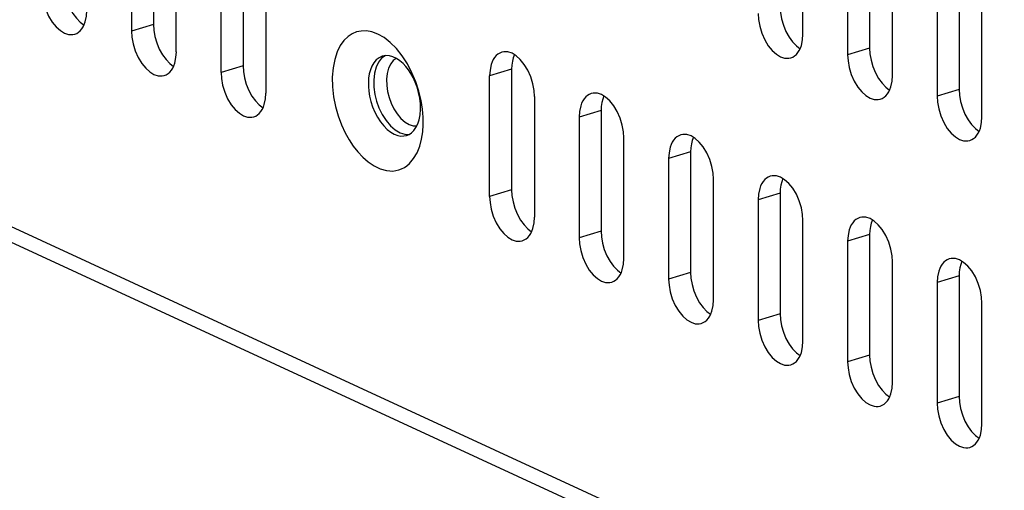
# Model space of a CAD drawing. Units: millimetres. Extents: x 20 to 1169, y 20 to 821.
# Drawn here: x 795 to 836, y 575 to 595 of the extents above; entities that cross this region are included whole.
import ezdxf

# ---------------------------------------------------------------- set-up
doc = ezdxf.new("R2010")
doc.units = ezdxf.units.MM

# ---------------------------------------------------------------- blocks, each defined once
blk = doc.blocks.new('SE59')
at = {"color": 7, "linetype": 'Continuous'}
for p, q in [((0.592, 3.371), (0.457, 3.311)), ((0.738, 3.397), (0.592, 3.371)), ((0.89, 3.388), (0.738, 3.397)), ((1.043, 3.345), (0.89, 3.388)), ((1.193, 3.273), (1.043, 3.345)), ((0.149, 2.954), (0.085, 2.795)), ((0.233, 3.098), (0.149, 2.954)), ((0.336, 3.218), (0.233, 3.098)), ((0.457, 3.311), (0.336, 3.218)), ((1.335, 3.177), (1.193, 3.273)), ((1.468, 3.061), (1.335, 3.177)), ((1.588, 2.932), (1.468, 3.061)), ((1.696, 2.794), (1.588, 2.932)), ((0.04, 2.625), (0.012, 2.45)), ((0.085, 2.795), (0.04, 2.625)), ((1.796, 2.642), (1.696, 2.794)), ((1.893, 2.469), (1.796, 2.642)), ((0.012, 2.45), (0, 2.275)), ((0, 2.275), (0.002, 2.094)), ((0.002, 2.094), (0.018, 1.896)), ((1.983, 2.274), (1.893, 2.469)), ((2.062, 2.061), (1.983, 2.274)), ((0.018, 1.896), (0.052, 1.684)), ((0.052, 1.684), (0.106, 1.463)), ((2.128, 1.833), (2.062, 2.061)), ((2.175, 1.596), (2.128, 1.833)), ((0.106, 1.463), (0.179, 1.238)), ((2.203, 1.356), (2.175, 1.596)), ((2.207, 1.12), (2.203, 1.356)), ((0.179, 1.238), (0.272, 1.014)), ((0.272, 1.014), (0.384, 0.8)), ((2.149, 0.691), (2.189, 0.896)), ((2.189, 0.896), (2.207, 1.12)), ((0.384, 0.8), (0.511, 0.602)), ((0.511, 0.602), (0.651, 0.427)), ((0.651, 0.427), (0.799, 0.279)), ((2.013, 0.357), (2.089, 0.51)), ((2.089, 0.51), (2.149, 0.691)), ((0.799, 0.279), (0.95, 0.162)), ((0.95, 0.162), (1.099, 0.078)), ((1.099, 0.078), (1.243, 0.024)), ((1.243, 0.024), (1.378, 0)), ((1.378, 0), (1.503, 0.001)), ((1.503, 0.001), (1.615, 0.024)), ((1.615, 0.024), (1.721, 0.068)), ((1.721, 0.068), (1.825, 0.136)), ((1.825, 0.136), (1.923, 0.232)), ((1.923, 0.232), (2.013, 0.357))]:
    blk.add_line(p, q, dxfattribs=at)
blk = doc.blocks.new('SE58')
at = {"color": 7}
blk.add_blockref('SE59', (0, 0), dxfattribs=at)
blk = doc.blocks.new('SE95')
at = {"color": 7, "linetype": 'Continuous'}
for p, q in [((0.277, 1.729), (0.212, 1.652)), ((0.35, 1.791), (0.277, 1.729)), ((0.429, 1.839), (0.35, 1.791)), ((0.512, 1.872), (0.429, 1.839)), ((0.598, 1.89), (0.512, 1.872)), ((0.686, 1.894), (0.598, 1.89)), ((0.775, 1.883), (0.686, 1.894)), ((0.947, 1.827), (0.775, 1.883)), ((1.119, 1.724), (0.947, 1.827)), ((1.295, 1.569), (1.119, 1.724)), ((0.066, 1.355), (0.016, 1.119)), ((0.106, 1.463), (0.066, 1.355)), ((0.154, 1.563), (0.106, 1.463)), ((0.212, 1.652), (0.154, 1.563)), ((1.465, 1.361), (1.295, 1.569)), ((1.616, 1.111), (1.465, 1.361)), ((0.016, 1.119), (0, 0.874)), ((1.739, 0.832), (1.616, 1.111)), ((1.827, 0.542), (1.739, 0.832)), ((1.878, 0.26), (1.827, 0.542)), ((1.894, 0), (1.878, 0.26))]:
    blk.add_line(p, q, dxfattribs=at)
blk = doc.blocks.new('SE94')
at = {"color": 7}
blk.add_blockref('SE95', (0, 0), dxfattribs=at)
blk = doc.blocks.new('SE163')
at = {"color": 7, "linetype": 'Continuous'}
for p, q in [((0, 1.773), (0.014, 1.528)), ((0.014, 1.528), (0.059, 1.265)), ((0.059, 1.265), (0.135, 0.994)), ((0.135, 0.994), (0.243, 0.731)), ((0.243, 0.731), (0.376, 0.491)), ((0.376, 0.491), (0.527, 0.284)), ((0.527, 0.284), (0.686, 0.12)), ((0.686, 0.12), (0.846, 0))]:
    blk.add_line(p, q, dxfattribs=at)
blk = doc.blocks.new('SE162')
at = {"color": 7}
blk.add_blockref('SE163', (0, 0), dxfattribs=at)
blk = doc.blocks.new('SE655')
at = {"color": 7, "linetype": 'Continuous'}
for p, q in [((0.066, 0.481), (0.03, 0.332)), ((0.117, 0.615), (0.066, 0.481)), ((0.007, 0.17), (0, 0)), ((0.03, 0.332), (0.007, 0.17))]:
    blk.add_line(p, q, dxfattribs=at)
blk = doc.blocks.new('SE654')
at = {"color": 7}
blk.add_blockref('SE655', (0, 0), dxfattribs=at)
blk = doc.blocks.new('SE679')
at = {"color": 7, "linetype": 'Continuous'}
for p, q in [((0.277, 1.729), (0.212, 1.652)), ((0.35, 1.791), (0.277, 1.729)), ((0.429, 1.839), (0.35, 1.791)), ((0.512, 1.872), (0.429, 1.839)), ((0.598, 1.89), (0.512, 1.872)), ((0.686, 1.894), (0.598, 1.89)), ((0.775, 1.883), (0.686, 1.894)), ((0.947, 1.827), (0.775, 1.883)), ((1.119, 1.724), (0.947, 1.827)), ((1.295, 1.569), (1.119, 1.724)), ((0.066, 1.355), (0.016, 1.119)), ((0.106, 1.463), (0.066, 1.355)), ((0.154, 1.563), (0.106, 1.463)), ((0.212, 1.652), (0.154, 1.563)), ((1.465, 1.361), (1.295, 1.569)), ((1.616, 1.111), (1.465, 1.361)), ((0.016, 1.119), (0, 0.874)), ((1.739, 0.832), (1.616, 1.111)), ((1.827, 0.542), (1.739, 0.832)), ((1.878, 0.26), (1.827, 0.542)), ((1.894, 0), (1.878, 0.26))]:
    blk.add_line(p, q, dxfattribs=at)
blk = doc.blocks.new('SE678')
at = {"color": 7}
blk.add_blockref('SE679', (0, 0), dxfattribs=at)
blk = doc.blocks.new('SE691')
at = {"color": 7, "linetype": 'Continuous'}
for p, q in [((0, 1.894), (0.016, 1.633)), ((0.016, 1.633), (0.066, 1.351)), ((0.066, 1.351), (0.154, 1.062)), ((0.154, 1.062), (0.277, 0.783)), ((1.878, 0.774), (1.894, 1.02)), ((0.277, 0.783), (0.429, 0.532)), ((0.429, 0.532), (0.598, 0.325)), ((1.739, 0.33), (1.788, 0.43)), ((1.788, 0.43), (1.827, 0.539)), ((1.827, 0.539), (1.878, 0.774)), ((0.598, 0.325), (0.775, 0.169)), ((0.775, 0.169), (0.947, 0.067)), ((0.947, 0.067), (1.119, 0.01)), ((1.119, 0.01), (1.207, 0)), ((1.207, 0), (1.295, 0.003)), ((1.295, 0.003), (1.382, 0.021)), ((1.382, 0.021), (1.465, 0.054)), ((1.465, 0.054), (1.544, 0.102)), ((1.544, 0.102), (1.616, 0.165)), ((1.616, 0.165), (1.682, 0.241)), ((1.682, 0.241), (1.739, 0.33))]:
    blk.add_line(p, q, dxfattribs=at)
blk = doc.blocks.new('SE690')
at = {"color": 7}
blk.add_blockref('SE691', (0, 0), dxfattribs=at)
blk = doc.blocks.new('SE737')
at = {"color": 7, "linetype": 'Continuous'}
for p, q in [((0.206, 3.057), (0.102, 2.844)), ((0.336, 3.218), (0.206, 3.057)), ((0.482, 3.325), (0.336, 3.218)), ((0.032, 2.587), (0, 2.298)), ((0.102, 2.844), (0.032, 2.587)), ((0, 2.298), (0.008, 1.992)), ((0.008, 1.992), (0.051, 1.688)), ((0.051, 1.688), (0.124, 1.398)), ((0.124, 1.398), (0.225, 1.117)), ((0.225, 1.117), (0.36, 0.84)), ((0.36, 0.84), (0.524, 0.582)), ((0.524, 0.582), (0.712, 0.36)), ((0.712, 0.36), (0.914, 0.186)), ((0.914, 0.186), (1.119, 0.068)), ((1.119, 0.068), (1.317, 0.007)), ((1.317, 0.007), (1.498, 0))]:
    blk.add_line(p, q, dxfattribs=at)
blk = doc.blocks.new('SE736')
at = {"color": 7}
blk.add_blockref('SE737', (0, 0), dxfattribs=at)
blk = doc.blocks.new('SE783')
at = {"color": 7, "linetype": 'Continuous'}
for p, q in [((0, 1.773), (0.014, 1.528)), ((0.014, 1.528), (0.059, 1.265)), ((0.059, 1.265), (0.135, 0.994)), ((0.135, 0.994), (0.243, 0.731)), ((0.243, 0.731), (0.376, 0.491)), ((0.376, 0.491), (0.527, 0.284)), ((0.527, 0.284), (0.686, 0.12)), ((0.686, 0.12), (0.846, 0))]:
    blk.add_line(p, q, dxfattribs=at)
blk = doc.blocks.new('SE782')
at = {"color": 7}
blk.add_blockref('SE783', (0, 0), dxfattribs=at)
blk = doc.blocks.new('SE793')
at = {"color": 7, "linetype": 'Continuous'}
for p, q in [((0, 1.773), (0.014, 1.528)), ((0.014, 1.528), (0.059, 1.265)), ((0.059, 1.265), (0.135, 0.994)), ((0.135, 0.994), (0.243, 0.731)), ((0.243, 0.731), (0.376, 0.491)), ((0.376, 0.491), (0.527, 0.284)), ((0.527, 0.284), (0.686, 0.12)), ((0.686, 0.12), (0.846, 0))]:
    blk.add_line(p, q, dxfattribs=at)
blk = doc.blocks.new('SE792')
at = {"color": 7}
blk.add_blockref('SE793', (0, 0), dxfattribs=at)
blk = doc.blocks.new('SE839')
at = {"color": 7, "linetype": 'Continuous'}
for p, q in [((0.277, 1.729), (0.212, 1.652)), ((0.35, 1.791), (0.277, 1.729)), ((0.429, 1.839), (0.35, 1.791)), ((0.512, 1.872), (0.429, 1.839)), ((0.598, 1.89), (0.512, 1.872)), ((0.686, 1.894), (0.598, 1.89)), ((0.775, 1.883), (0.686, 1.894)), ((0.947, 1.827), (0.775, 1.883)), ((1.119, 1.724), (0.947, 1.827)), ((1.295, 1.569), (1.119, 1.724)), ((0.066, 1.355), (0.016, 1.119)), ((0.106, 1.463), (0.066, 1.355)), ((0.154, 1.563), (0.106, 1.463)), ((0.212, 1.652), (0.154, 1.563)), ((1.465, 1.361), (1.295, 1.569)), ((1.616, 1.111), (1.465, 1.361)), ((0.016, 1.119), (0, 0.874)), ((1.739, 0.832), (1.616, 1.111)), ((1.827, 0.542), (1.739, 0.832)), ((1.878, 0.26), (1.827, 0.542)), ((1.894, 0), (1.878, 0.26))]:
    blk.add_line(p, q, dxfattribs=at)
blk = doc.blocks.new('SE838')
at = {"color": 7}
blk.add_blockref('SE839', (0, 0), dxfattribs=at)
blk = doc.blocks.new('SE851')
at = {"color": 7, "linetype": 'Continuous'}
for p, q in [((0, 1.773), (0.014, 1.528)), ((0.014, 1.528), (0.059, 1.265)), ((0.059, 1.265), (0.135, 0.994)), ((0.135, 0.994), (0.243, 0.731)), ((0.243, 0.731), (0.376, 0.491)), ((0.376, 0.491), (0.527, 0.284)), ((0.527, 0.284), (0.686, 0.12)), ((0.686, 0.12), (0.846, 0))]:
    blk.add_line(p, q, dxfattribs=at)
blk = doc.blocks.new('SE850')
at = {"color": 7}
blk.add_blockref('SE851', (0, 0), dxfattribs=at)
blk = doc.blocks.new('SE943')
at = {"color": 7, "linetype": 'Continuous'}
for p, q in [((0.277, 1.729), (0.212, 1.652)), ((0.35, 1.791), (0.277, 1.729)), ((0.429, 1.839), (0.35, 1.791)), ((0.512, 1.872), (0.429, 1.839)), ((0.598, 1.89), (0.512, 1.872)), ((0.686, 1.894), (0.598, 1.89)), ((0.775, 1.883), (0.686, 1.894)), ((0.947, 1.827), (0.775, 1.883)), ((1.119, 1.724), (0.947, 1.827)), ((1.295, 1.569), (1.119, 1.724)), ((0.066, 1.355), (0.016, 1.119)), ((0.106, 1.463), (0.066, 1.355)), ((0.154, 1.563), (0.106, 1.463)), ((0.212, 1.652), (0.154, 1.563)), ((1.465, 1.361), (1.295, 1.569)), ((1.616, 1.111), (1.465, 1.361)), ((0.016, 1.119), (0, 0.874)), ((1.739, 0.832), (1.616, 1.111)), ((1.827, 0.542), (1.739, 0.832)), ((1.878, 0.26), (1.827, 0.542)), ((1.894, 0), (1.878, 0.26))]:
    blk.add_line(p, q, dxfattribs=at)
blk = doc.blocks.new('SE942')
at = {"color": 7}
blk.add_blockref('SE943', (0, 0), dxfattribs=at)
blk = doc.blocks.new('SE957')
at = {"color": 7, "linetype": 'Continuous'}
for p, q in [((0.066, 0.481), (0.03, 0.332)), ((0.117, 0.615), (0.066, 0.481)), ((0.007, 0.17), (0, 0)), ((0.03, 0.332), (0.007, 0.17))]:
    blk.add_line(p, q, dxfattribs=at)
blk = doc.blocks.new('SE956')
at = {"color": 7}
blk.add_blockref('SE957', (0, 0), dxfattribs=at)
blk = doc.blocks.new('SE979')
at = {"color": 7, "linetype": 'Continuous'}
for p, q in [((0.066, 0.481), (0.03, 0.332)), ((0.117, 0.615), (0.066, 0.481)), ((0.007, 0.17), (0, 0)), ((0.03, 0.332), (0.007, 0.17))]:
    blk.add_line(p, q, dxfattribs=at)
blk = doc.blocks.new('SE978')
at = {"color": 7}
blk.add_blockref('SE979', (0, 0), dxfattribs=at)
blk = doc.blocks.new('SE997')
at = {"color": 7, "linetype": 'Continuous'}
for p, q in [((0, 1.773), (0.014, 1.528)), ((0.014, 1.528), (0.059, 1.265)), ((0.059, 1.265), (0.135, 0.994)), ((0.135, 0.994), (0.243, 0.731)), ((0.243, 0.731), (0.376, 0.491)), ((0.376, 0.491), (0.527, 0.284)), ((0.527, 0.284), (0.686, 0.12)), ((0.686, 0.12), (0.846, 0))]:
    blk.add_line(p, q, dxfattribs=at)
blk = doc.blocks.new('SE996')
at = {"color": 7}
blk.add_blockref('SE997', (0, 0), dxfattribs=at)
blk = doc.blocks.new('SE1013')
at = {"color": 7, "linetype": 'Continuous'}
for p, q in [((0, 1.894), (0.016, 1.633)), ((0.016, 1.633), (0.066, 1.351)), ((0.066, 1.351), (0.154, 1.062)), ((0.154, 1.062), (0.277, 0.783)), ((1.878, 0.774), (1.894, 1.02)), ((0.277, 0.783), (0.429, 0.532)), ((0.429, 0.532), (0.598, 0.325)), ((1.739, 0.33), (1.788, 0.43)), ((1.788, 0.43), (1.827, 0.539)), ((1.827, 0.539), (1.878, 0.774)), ((0.598, 0.325), (0.775, 0.169)), ((0.775, 0.169), (0.947, 0.067)), ((0.947, 0.067), (1.119, 0.01)), ((1.119, 0.01), (1.207, 0)), ((1.207, 0), (1.295, 0.003)), ((1.295, 0.003), (1.382, 0.021)), ((1.382, 0.021), (1.465, 0.054)), ((1.465, 0.054), (1.544, 0.102)), ((1.544, 0.102), (1.616, 0.165)), ((1.616, 0.165), (1.682, 0.241)), ((1.682, 0.241), (1.739, 0.33))]:
    blk.add_line(p, q, dxfattribs=at)
blk = doc.blocks.new('SE1012')
at = {"color": 7}
blk.add_blockref('SE1013', (0, 0), dxfattribs=at)
blk = doc.blocks.new('SE1027')
at = {"color": 7, "linetype": 'Continuous'}
for p, q in [((0, 1.894), (0.016, 1.633)), ((0.016, 1.633), (0.066, 1.351)), ((0.066, 1.351), (0.154, 1.062)), ((0.154, 1.062), (0.277, 0.783)), ((1.878, 0.774), (1.894, 1.02)), ((0.277, 0.783), (0.429, 0.532)), ((0.429, 0.532), (0.598, 0.325)), ((1.739, 0.33), (1.788, 0.43)), ((1.788, 0.43), (1.827, 0.539)), ((1.827, 0.539), (1.878, 0.774)), ((0.598, 0.325), (0.775, 0.169)), ((0.775, 0.169), (0.947, 0.067)), ((0.947, 0.067), (1.119, 0.01)), ((1.119, 0.01), (1.207, 0)), ((1.207, 0), (1.295, 0.003)), ((1.295, 0.003), (1.382, 0.021)), ((1.382, 0.021), (1.465, 0.054)), ((1.465, 0.054), (1.544, 0.102)), ((1.544, 0.102), (1.616, 0.165)), ((1.616, 0.165), (1.682, 0.241)), ((1.682, 0.241), (1.739, 0.33))]:
    blk.add_line(p, q, dxfattribs=at)
blk = doc.blocks.new('SE1026')
at = {"color": 7}
blk.add_blockref('SE1027', (0, 0), dxfattribs=at)
blk = doc.blocks.new('SE1057')
at = {"color": 7, "linetype": 'Continuous'}
for p, q in [((0, 1.894), (0.016, 1.633)), ((0.016, 1.633), (0.066, 1.351)), ((0.066, 1.351), (0.154, 1.062)), ((0.154, 1.062), (0.277, 0.783)), ((1.878, 0.774), (1.894, 1.02)), ((0.277, 0.783), (0.429, 0.532)), ((0.429, 0.532), (0.598, 0.325)), ((1.739, 0.33), (1.788, 0.43)), ((1.788, 0.43), (1.827, 0.539)), ((1.827, 0.539), (1.878, 0.774)), ((0.598, 0.325), (0.775, 0.169)), ((0.775, 0.169), (0.947, 0.067)), ((0.947, 0.067), (1.119, 0.01)), ((1.119, 0.01), (1.207, 0)), ((1.207, 0), (1.295, 0.003)), ((1.295, 0.003), (1.382, 0.021)), ((1.382, 0.021), (1.465, 0.054)), ((1.465, 0.054), (1.544, 0.102)), ((1.544, 0.102), (1.616, 0.165)), ((1.616, 0.165), (1.682, 0.241)), ((1.682, 0.241), (1.739, 0.33))]:
    blk.add_line(p, q, dxfattribs=at)
blk = doc.blocks.new('SE1056')
at = {"color": 7}
blk.add_blockref('SE1057', (0, 0), dxfattribs=at)
blk = doc.blocks.new('SE1089')
at = {"color": 7, "linetype": 'Continuous'}
for p, q in [((0.175, 2.619), (0.087, 2.436)), ((0.286, 2.757), (0.175, 2.619)), ((0.411, 2.849), (0.286, 2.757)), ((0.027, 2.216), (0, 1.968)), ((0.087, 2.436), (0.027, 2.216)), ((0, 1.968), (0.007, 1.707)), ((0.007, 1.707), (0.044, 1.446)), ((0.044, 1.446), (0.106, 1.198)), ((0.106, 1.198), (0.193, 0.958)), ((0.193, 0.958), (0.308, 0.721)), ((0.308, 0.721), (0.448, 0.501)), ((0.448, 0.501), (0.609, 0.31)), ((0.609, 0.31), (0.782, 0.161)), ((0.782, 0.161), (0.957, 0.059)), ((0.957, 0.059), (1.126, 0.007)), ((1.126, 0.007), (1.282, 0))]:
    blk.add_line(p, q, dxfattribs=at)
blk = doc.blocks.new('SE1088')
at = {"color": 7}
blk.add_blockref('SE1089', (0, 0), dxfattribs=at)
blk = doc.blocks.new('SE1151')
at = {"color": 7, "linetype": 'Continuous'}
for p, q in [((0, 1.773), (0.014, 1.528)), ((0.014, 1.528), (0.059, 1.265)), ((0.059, 1.265), (0.135, 0.994)), ((0.135, 0.994), (0.243, 0.731)), ((0.243, 0.731), (0.376, 0.491)), ((0.376, 0.491), (0.527, 0.284)), ((0.527, 0.284), (0.686, 0.12)), ((0.686, 0.12), (0.846, 0))]:
    blk.add_line(p, q, dxfattribs=at)
blk = doc.blocks.new('SE1150')
at = {"color": 7}
blk.add_blockref('SE1151', (0, 0), dxfattribs=at)
blk = doc.blocks.new('SE1167')
at = {"color": 7, "linetype": 'Continuous'}
for p, q in [((0, 1.773), (0.014, 1.528)), ((0.014, 1.528), (0.059, 1.265)), ((0.059, 1.265), (0.135, 0.994)), ((0.135, 0.994), (0.243, 0.731)), ((0.243, 0.731), (0.376, 0.491)), ((0.376, 0.491), (0.527, 0.284)), ((0.527, 0.284), (0.686, 0.12)), ((0.686, 0.12), (0.846, 0))]:
    blk.add_line(p, q, dxfattribs=at)
blk = doc.blocks.new('SE1166')
at = {"color": 7}
blk.add_blockref('SE1167', (0, 0), dxfattribs=at)
blk = doc.blocks.new('SE1203')
at = {"color": 7, "linetype": 'Continuous'}
for p, q in [((0.066, 0.481), (0.03, 0.332)), ((0.117, 0.615), (0.066, 0.481)), ((0.007, 0.17), (0, 0)), ((0.03, 0.332), (0.007, 0.17))]:
    blk.add_line(p, q, dxfattribs=at)
blk = doc.blocks.new('SE1202')
at = {"color": 7}
blk.add_blockref('SE1203', (0, 0), dxfattribs=at)
blk = doc.blocks.new('SE1287')
at = {"color": 7, "linetype": 'Continuous'}
for p, q in [((0, 1.894), (0.016, 1.633)), ((0.016, 1.633), (0.066, 1.351)), ((0.066, 1.351), (0.154, 1.062)), ((0.154, 1.062), (0.277, 0.783)), ((1.878, 0.774), (1.894, 1.02)), ((0.277, 0.783), (0.429, 0.532)), ((0.429, 0.532), (0.598, 0.325)), ((1.739, 0.33), (1.788, 0.43)), ((1.788, 0.43), (1.827, 0.539)), ((1.827, 0.539), (1.878, 0.774)), ((0.598, 0.325), (0.775, 0.169)), ((0.775, 0.169), (0.947, 0.067)), ((0.947, 0.067), (1.119, 0.01)), ((1.119, 0.01), (1.207, 0)), ((1.207, 0), (1.295, 0.003)), ((1.295, 0.003), (1.382, 0.021)), ((1.382, 0.021), (1.465, 0.054)), ((1.465, 0.054), (1.544, 0.102)), ((1.544, 0.102), (1.616, 0.165)), ((1.616, 0.165), (1.682, 0.241)), ((1.682, 0.241), (1.739, 0.33))]:
    blk.add_line(p, q, dxfattribs=at)
blk = doc.blocks.new('SE1286')
at = {"color": 7}
blk.add_blockref('SE1287', (0, 0), dxfattribs=at)
blk = doc.blocks.new('SE1353')
at = {"color": 7, "linetype": 'Continuous'}
for p, q in [((0, 1.773), (0.014, 1.528)), ((0.014, 1.528), (0.059, 1.265)), ((0.059, 1.265), (0.135, 0.994)), ((0.135, 0.994), (0.243, 0.731)), ((0.243, 0.731), (0.376, 0.491)), ((0.376, 0.491), (0.527, 0.284)), ((0.527, 0.284), (0.686, 0.12)), ((0.686, 0.12), (0.846, 0))]:
    blk.add_line(p, q, dxfattribs=at)
blk = doc.blocks.new('SE1352')
at = {"color": 7}
blk.add_blockref('SE1353', (0, 0), dxfattribs=at)
blk = doc.blocks.new('SE1359')
at = {"color": 7, "linetype": 'Continuous'}
for p, q in [((0.066, 0.481), (0.03, 0.332)), ((0.117, 0.615), (0.066, 0.481)), ((0.007, 0.17), (0, 0)), ((0.03, 0.332), (0.007, 0.17))]:
    blk.add_line(p, q, dxfattribs=at)
blk = doc.blocks.new('SE1358')
at = {"color": 7}
blk.add_blockref('SE1359', (0, 0), dxfattribs=at)
blk = doc.blocks.new('SE1391')
at = {"color": 7, "linetype": 'Continuous'}
for p, q in [((0, 1.894), (0.016, 1.633)), ((0.016, 1.633), (0.066, 1.351)), ((0.066, 1.351), (0.154, 1.062)), ((0.154, 1.062), (0.277, 0.783)), ((1.878, 0.774), (1.894, 1.02)), ((0.277, 0.783), (0.429, 0.532)), ((0.429, 0.532), (0.598, 0.325)), ((1.739, 0.33), (1.788, 0.43)), ((1.788, 0.43), (1.827, 0.539)), ((1.827, 0.539), (1.878, 0.774)), ((0.598, 0.325), (0.775, 0.169)), ((0.775, 0.169), (0.947, 0.067)), ((0.947, 0.067), (1.119, 0.01)), ((1.119, 0.01), (1.207, 0)), ((1.207, 0), (1.295, 0.003)), ((1.295, 0.003), (1.382, 0.021)), ((1.382, 0.021), (1.465, 0.054)), ((1.465, 0.054), (1.544, 0.102)), ((1.544, 0.102), (1.616, 0.165)), ((1.616, 0.165), (1.682, 0.241)), ((1.682, 0.241), (1.739, 0.33))]:
    blk.add_line(p, q, dxfattribs=at)
blk = doc.blocks.new('SE1390')
at = {"color": 7}
blk.add_blockref('SE1391', (0, 0), dxfattribs=at)
blk = doc.blocks.new('SE1451')
at = {"color": 7, "linetype": 'Continuous'}
for p, q in [((0, 1.894), (0.016, 1.633)), ((0.016, 1.633), (0.066, 1.351)), ((0.066, 1.351), (0.154, 1.062)), ((0.154, 1.062), (0.277, 0.783)), ((1.878, 0.774), (1.894, 1.02)), ((0.277, 0.783), (0.429, 0.532)), ((0.429, 0.532), (0.598, 0.325)), ((1.739, 0.33), (1.788, 0.43)), ((1.788, 0.43), (1.827, 0.539)), ((1.827, 0.539), (1.878, 0.774)), ((0.598, 0.325), (0.775, 0.169)), ((0.775, 0.169), (0.947, 0.067)), ((0.947, 0.067), (1.119, 0.01)), ((1.119, 0.01), (1.207, 0)), ((1.207, 0), (1.295, 0.003)), ((1.295, 0.003), (1.382, 0.021)), ((1.382, 0.021), (1.465, 0.054)), ((1.465, 0.054), (1.544, 0.102)), ((1.544, 0.102), (1.616, 0.165)), ((1.616, 0.165), (1.682, 0.241)), ((1.682, 0.241), (1.739, 0.33))]:
    blk.add_line(p, q, dxfattribs=at)
blk = doc.blocks.new('SE1450')
at = {"color": 7}
blk.add_blockref('SE1451', (0, 0), dxfattribs=at)
blk = doc.blocks.new('SE1595')
at = {"color": 7, "linetype": 'Continuous'}
for p, q in [((1.032, 5.878), (0.848, 5.802)), ((1.228, 5.918), (1.032, 5.878)), ((1.445, 5.92), (1.228, 5.918)), ((1.68, 5.878), (1.445, 5.92)), ((1.931, 5.785), (1.68, 5.878)), ((0.495, 5.516), (0.339, 5.299)), ((0.667, 5.683), (0.495, 5.516)), ((0.848, 5.802), (0.667, 5.683)), ((2.191, 5.638), (1.931, 5.785)), ((2.454, 5.434), (2.191, 5.638)), ((2.712, 5.177), (2.454, 5.434)), ((0.206, 5.031), (0.102, 4.715)), ((0.339, 5.299), (0.206, 5.031)), ((2.956, 4.872), (2.712, 5.177)), ((0.102, 4.715), (0.032, 4.358)), ((3.178, 4.526), (2.956, 4.872)), ((0.032, 4.358), (0, 3.968)), ((3.373, 4.153), (3.178, 4.526)), ((0, 3.968), (0.008, 3.558)), ((3.536, 3.763), (3.373, 4.153)), ((3.663, 3.37), (3.536, 3.763)), ((0.008, 3.558), (0.055, 3.139)), ((3.756, 2.985), (3.663, 3.37)), ((0.055, 3.139), (0.139, 2.726)), ((3.815, 2.616), (3.756, 2.985)), ((0.139, 2.726), (0.253, 2.328)), ((3.844, 2.271), (3.815, 2.616)), ((0.253, 2.328), (0.391, 1.957)), ((3.847, 1.955), (3.844, 2.271)), ((0.391, 1.957), (0.548, 1.618)), ((3.826, 1.65), (3.847, 1.955)), ((0.548, 1.618), (0.717, 1.316)), ((0.717, 1.316), (0.891, 1.052)), ((3.699, 1.05), (3.778, 1.346)), ((3.778, 1.346), (3.826, 1.65)), ((0.891, 1.052), (1.079, 0.811)), ((3.587, 0.771), (3.699, 1.05)), ((1.079, 0.811), (1.289, 0.586)), ((1.289, 0.586), (1.52, 0.384)), ((3.261, 0.311), (3.441, 0.522)), ((3.441, 0.522), (3.587, 0.771)), ((1.52, 0.384), (1.768, 0.216)), ((1.768, 0.216), (2.029, 0.09)), ((2.029, 0.09), (2.296, 0.016)), ((2.296, 0.016), (2.429, 0.001)), ((2.429, 0.001), (2.56, 0)), ((2.56, 0), (2.689, 0.015)), ((2.689, 0.015), (2.815, 0.045)), ((2.815, 0.045), (2.935, 0.09)), ((2.935, 0.09), (3.051, 0.15)), ((3.051, 0.15), (3.159, 0.224)), ((3.159, 0.224), (3.261, 0.311))]:
    blk.add_line(p, q, dxfattribs=at)
blk = doc.blocks.new('SE1594')
at = {"color": 7}
blk.add_blockref('SE1595', (0, 0), dxfattribs=at)
blk = doc.blocks.new('SE1617')
at = {"color": 7, "linetype": 'Continuous'}
for p, q in [((0, 1.773), (0.014, 1.528)), ((0.014, 1.528), (0.059, 1.265)), ((0.059, 1.265), (0.135, 0.994)), ((0.135, 0.994), (0.243, 0.731)), ((0.243, 0.731), (0.376, 0.491)), ((0.376, 0.491), (0.527, 0.284)), ((0.527, 0.284), (0.686, 0.12)), ((0.686, 0.12), (0.846, 0))]:
    blk.add_line(p, q, dxfattribs=at)
blk = doc.blocks.new('SE1616')
at = {"color": 7}
blk.add_blockref('SE1617', (0, 0), dxfattribs=at)
blk = doc.blocks.new('SE1657')
at = {"color": 7, "linetype": 'Continuous'}
for p, q in [((0, 1.773), (0.014, 1.528)), ((0.014, 1.528), (0.059, 1.265)), ((0.059, 1.265), (0.135, 0.994)), ((0.135, 0.994), (0.243, 0.731)), ((0.243, 0.731), (0.376, 0.491)), ((0.376, 0.491), (0.527, 0.284)), ((0.527, 0.284), (0.686, 0.12)), ((0.686, 0.12), (0.846, 0))]:
    blk.add_line(p, q, dxfattribs=at)
blk = doc.blocks.new('SE1656')
at = {"color": 7}
blk.add_blockref('SE1657', (0, 0), dxfattribs=at)
blk = doc.blocks.new('SE1659')
at = {"color": 7, "linetype": 'Continuous'}
for p, q in [((0, 1.894), (0.016, 1.633)), ((0.016, 1.633), (0.066, 1.351)), ((0.066, 1.351), (0.154, 1.062)), ((0.154, 1.062), (0.277, 0.783)), ((1.878, 0.774), (1.894, 1.02)), ((0.277, 0.783), (0.429, 0.532)), ((0.429, 0.532), (0.598, 0.325)), ((1.739, 0.33), (1.788, 0.43)), ((1.788, 0.43), (1.827, 0.539)), ((1.827, 0.539), (1.878, 0.774)), ((0.598, 0.325), (0.775, 0.169)), ((0.775, 0.169), (0.947, 0.067)), ((0.947, 0.067), (1.119, 0.01)), ((1.119, 0.01), (1.207, 0)), ((1.207, 0), (1.295, 0.003)), ((1.295, 0.003), (1.382, 0.021)), ((1.382, 0.021), (1.465, 0.054)), ((1.465, 0.054), (1.544, 0.102)), ((1.544, 0.102), (1.616, 0.165)), ((1.616, 0.165), (1.682, 0.241)), ((1.682, 0.241), (1.739, 0.33))]:
    blk.add_line(p, q, dxfattribs=at)
blk = doc.blocks.new('SE1658')
at = {"color": 7}
blk.add_blockref('SE1659', (0, 0), dxfattribs=at)
blk = doc.blocks.new('SE1689')
at = {"color": 7, "linetype": 'Continuous'}
for p, q in [((0.277, 1.729), (0.212, 1.652)), ((0.35, 1.791), (0.277, 1.729)), ((0.429, 1.839), (0.35, 1.791)), ((0.512, 1.872), (0.429, 1.839)), ((0.598, 1.89), (0.512, 1.872)), ((0.686, 1.894), (0.598, 1.89)), ((0.775, 1.883), (0.686, 1.894)), ((0.947, 1.827), (0.775, 1.883)), ((1.119, 1.724), (0.947, 1.827)), ((1.295, 1.569), (1.119, 1.724)), ((0.066, 1.355), (0.016, 1.119)), ((0.106, 1.463), (0.066, 1.355)), ((0.154, 1.563), (0.106, 1.463)), ((0.212, 1.652), (0.154, 1.563)), ((1.465, 1.361), (1.295, 1.569)), ((1.616, 1.111), (1.465, 1.361)), ((0.016, 1.119), (0, 0.874)), ((1.739, 0.832), (1.616, 1.111)), ((1.827, 0.542), (1.739, 0.832)), ((1.878, 0.26), (1.827, 0.542)), ((1.894, 0), (1.878, 0.26))]:
    blk.add_line(p, q, dxfattribs=at)
blk = doc.blocks.new('SE1688')
at = {"color": 7}
blk.add_blockref('SE1689', (0, 0), dxfattribs=at)
blk = doc.blocks.new('SE1699')
at = {"color": 7, "linetype": 'Continuous'}
for p, q in [((0, 1.894), (0.016, 1.633)), ((0.016, 1.633), (0.066, 1.351)), ((0.066, 1.351), (0.154, 1.062)), ((0.154, 1.062), (0.277, 0.783)), ((1.878, 0.774), (1.894, 1.02)), ((0.277, 0.783), (0.429, 0.532)), ((0.429, 0.532), (0.598, 0.325)), ((1.739, 0.33), (1.788, 0.43)), ((1.788, 0.43), (1.827, 0.539)), ((1.827, 0.539), (1.878, 0.774)), ((0.598, 0.325), (0.775, 0.169)), ((0.775, 0.169), (0.947, 0.067)), ((0.947, 0.067), (1.119, 0.01)), ((1.119, 0.01), (1.207, 0)), ((1.207, 0), (1.295, 0.003)), ((1.295, 0.003), (1.382, 0.021)), ((1.382, 0.021), (1.465, 0.054)), ((1.465, 0.054), (1.544, 0.102)), ((1.544, 0.102), (1.616, 0.165)), ((1.616, 0.165), (1.682, 0.241)), ((1.682, 0.241), (1.739, 0.33))]:
    blk.add_line(p, q, dxfattribs=at)
blk = doc.blocks.new('SE1698')
at = {"color": 7}
blk.add_blockref('SE1699', (0, 0), dxfattribs=at)
blk = doc.blocks.new('SE1701')
at = {"color": 7, "linetype": 'Continuous'}
for p, q in [((0, 1.773), (0.014, 1.528)), ((0.014, 1.528), (0.059, 1.265)), ((0.059, 1.265), (0.135, 0.994)), ((0.135, 0.994), (0.243, 0.731)), ((0.243, 0.731), (0.376, 0.491)), ((0.376, 0.491), (0.527, 0.284)), ((0.527, 0.284), (0.686, 0.12)), ((0.686, 0.12), (0.846, 0))]:
    blk.add_line(p, q, dxfattribs=at)
blk = doc.blocks.new('SE1700')
at = {"color": 7}
blk.add_blockref('SE1701', (0, 0), dxfattribs=at)
blk = doc.blocks.new('SE1703')
at = {"color": 7, "linetype": 'Continuous'}
for p, q in [((0, 1.773), (0.014, 1.528)), ((0.014, 1.528), (0.059, 1.265)), ((0.059, 1.265), (0.135, 0.994)), ((0.135, 0.994), (0.243, 0.731)), ((0.243, 0.731), (0.376, 0.491)), ((0.376, 0.491), (0.527, 0.284)), ((0.527, 0.284), (0.686, 0.12)), ((0.686, 0.12), (0.846, 0))]:
    blk.add_line(p, q, dxfattribs=at)
blk = doc.blocks.new('SE1702')
at = {"color": 7}
blk.add_blockref('SE1703', (0, 0), dxfattribs=at)
blk = doc.blocks.new('SE1709')
at = {"color": 7, "linetype": 'Continuous'}
for p, q in [((0.277, 1.729), (0.212, 1.652)), ((0.35, 1.791), (0.277, 1.729)), ((0.429, 1.839), (0.35, 1.791)), ((0.512, 1.872), (0.429, 1.839)), ((0.598, 1.89), (0.512, 1.872)), ((0.686, 1.894), (0.598, 1.89)), ((0.775, 1.883), (0.686, 1.894)), ((0.947, 1.827), (0.775, 1.883)), ((1.119, 1.724), (0.947, 1.827)), ((1.295, 1.569), (1.119, 1.724)), ((0.066, 1.355), (0.016, 1.119)), ((0.106, 1.463), (0.066, 1.355)), ((0.154, 1.563), (0.106, 1.463)), ((0.212, 1.652), (0.154, 1.563)), ((1.465, 1.361), (1.295, 1.569)), ((1.616, 1.111), (1.465, 1.361)), ((0.016, 1.119), (0, 0.874)), ((1.739, 0.832), (1.616, 1.111)), ((1.827, 0.542), (1.739, 0.832)), ((1.878, 0.26), (1.827, 0.542)), ((1.894, 0), (1.878, 0.26))]:
    blk.add_line(p, q, dxfattribs=at)
blk = doc.blocks.new('SE1708')
at = {"color": 7}
blk.add_blockref('SE1709', (0, 0), dxfattribs=at)
blk = doc.blocks.new('SE1723')
at = {"color": 7, "linetype": 'Continuous'}
for p, q in [((0, 1.894), (0.016, 1.633)), ((0.016, 1.633), (0.066, 1.351)), ((0.066, 1.351), (0.154, 1.062)), ((0.154, 1.062), (0.277, 0.783)), ((1.878, 0.774), (1.894, 1.02)), ((0.277, 0.783), (0.429, 0.532)), ((0.429, 0.532), (0.598, 0.325)), ((1.739, 0.33), (1.788, 0.43)), ((1.788, 0.43), (1.827, 0.539)), ((1.827, 0.539), (1.878, 0.774)), ((0.598, 0.325), (0.775, 0.169)), ((0.775, 0.169), (0.947, 0.067)), ((0.947, 0.067), (1.119, 0.01)), ((1.119, 0.01), (1.207, 0)), ((1.207, 0), (1.295, 0.003)), ((1.295, 0.003), (1.382, 0.021)), ((1.382, 0.021), (1.465, 0.054)), ((1.465, 0.054), (1.544, 0.102)), ((1.544, 0.102), (1.616, 0.165)), ((1.616, 0.165), (1.682, 0.241)), ((1.682, 0.241), (1.739, 0.33))]:
    blk.add_line(p, q, dxfattribs=at)
blk = doc.blocks.new('SE1722')
at = {"color": 7}
blk.add_blockref('SE1723', (0, 0), dxfattribs=at)
blk = doc.blocks.new('SE1725')
at = {"color": 7, "linetype": 'Continuous'}
for p, q in [((0.066, 0.481), (0.03, 0.332)), ((0.117, 0.615), (0.066, 0.481)), ((0.007, 0.17), (0, 0)), ((0.03, 0.332), (0.007, 0.17))]:
    blk.add_line(p, q, dxfattribs=at)
blk = doc.blocks.new('SE1724')
at = {"color": 7}
blk.add_blockref('SE1725', (0, 0), dxfattribs=at)
blk = doc.blocks.new('SE1753')
at = {"color": 7, "linetype": 'Continuous'}
for p, q in [((0, 1.894), (0.016, 1.633)), ((0.016, 1.633), (0.066, 1.351)), ((0.066, 1.351), (0.154, 1.062)), ((0.154, 1.062), (0.277, 0.783)), ((1.878, 0.774), (1.894, 1.02)), ((0.277, 0.783), (0.429, 0.532)), ((0.429, 0.532), (0.598, 0.325)), ((1.739, 0.33), (1.788, 0.43)), ((1.788, 0.43), (1.827, 0.539)), ((1.827, 0.539), (1.878, 0.774)), ((0.598, 0.325), (0.775, 0.169)), ((0.775, 0.169), (0.947, 0.067)), ((0.947, 0.067), (1.119, 0.01)), ((1.119, 0.01), (1.207, 0)), ((1.207, 0), (1.295, 0.003)), ((1.295, 0.003), (1.382, 0.021)), ((1.382, 0.021), (1.465, 0.054)), ((1.465, 0.054), (1.544, 0.102)), ((1.544, 0.102), (1.616, 0.165)), ((1.616, 0.165), (1.682, 0.241)), ((1.682, 0.241), (1.739, 0.33))]:
    blk.add_line(p, q, dxfattribs=at)
blk = doc.blocks.new('SE1752')
at = {"color": 7}
blk.add_blockref('SE1753', (0, 0), dxfattribs=at)
blk = doc.blocks.new('SE1755')
at = {"color": 7, "linetype": 'Continuous'}
for p, q in [((0, 1.894), (0.016, 1.633)), ((0.016, 1.633), (0.066, 1.351)), ((0.066, 1.351), (0.154, 1.062)), ((0.154, 1.062), (0.277, 0.783)), ((1.878, 0.774), (1.894, 1.02)), ((0.277, 0.783), (0.429, 0.532)), ((0.429, 0.532), (0.598, 0.325)), ((1.739, 0.33), (1.788, 0.43)), ((1.788, 0.43), (1.827, 0.539)), ((1.827, 0.539), (1.878, 0.774)), ((0.598, 0.325), (0.775, 0.169)), ((0.775, 0.169), (0.947, 0.067)), ((0.947, 0.067), (1.119, 0.01)), ((1.119, 0.01), (1.207, 0)), ((1.207, 0), (1.295, 0.003)), ((1.295, 0.003), (1.382, 0.021)), ((1.382, 0.021), (1.465, 0.054)), ((1.465, 0.054), (1.544, 0.102)), ((1.544, 0.102), (1.616, 0.165)), ((1.616, 0.165), (1.682, 0.241)), ((1.682, 0.241), (1.739, 0.33))]:
    blk.add_line(p, q, dxfattribs=at)
blk = doc.blocks.new('SE1754')
at = {"color": 7}
blk.add_blockref('SE1755', (0, 0), dxfattribs=at)

msp = doc.modelspace()

# ---------------------------------------------------------------- linework, layer by layer
at = {"color": 7, "linetype": 'Continuous'}
for p, q in [((676.414, 640.691), (914.132, 531.033)), ((676.878, 639.818), (914.133, 530.374)), ((827.906, 594.397), (827.906, 627.3)), ((830.731, 626.711), (830.731, 593.808)), ((829.8, 626.427), (829.8, 593.523)), ((831.694, 592.65), (831.694, 625.553)), ((834.518, 624.964), (834.518, 592.061)), ((833.587, 624.68), (833.587, 591.776)), ((835.481, 590.903), (835.481, 623.806)), ((799.502, 599.622), (799.502, 594.524)), ((800.432, 599.906), (800.432, 594.808)), ((801.395, 593.65), (801.395, 598.748)), ((803.289, 592.777), (803.289, 597.874)), ((804.22, 598.159), (804.22, 593.061)), ((805.183, 597.001), (805.183, 591.903)), ((800.432, 594.808), (799.502, 594.524)), ((830.731, 593.808), (829.8, 593.523)), ((804.22, 593.061), (803.289, 592.777)), ((815.582, 592.918), (814.651, 592.633)), ((815.582, 592.918), (815.582, 587.82)), ((814.651, 587.536), (814.651, 592.633)), ((834.518, 592.061), (833.587, 591.776)), ((816.545, 591.76), (816.545, 586.662)), ((819.369, 591.171), (818.438, 590.886)), ((819.369, 591.171), (819.369, 586.073)), ((818.438, 590.886), (818.438, 585.789)), ((820.332, 584.915), (820.332, 590.013)), ((823.156, 589.424), (822.226, 589.139)), ((822.226, 589.139), (822.226, 584.041)), ((823.156, 589.424), (823.156, 584.326)), ((824.119, 583.168), (824.119, 588.266)), ((815.582, 587.82), (814.651, 587.536)), ((826.944, 587.676), (826.013, 587.392)), ((826.944, 587.676), (826.944, 582.579)), ((826.013, 587.392), (826.013, 582.294)), ((827.906, 581.421), (827.906, 586.519)), ((819.369, 586.073), (818.438, 585.789)), ((830.731, 585.929), (829.8, 585.645)), ((830.731, 585.929), (830.731, 580.832)), ((829.8, 585.645), (829.8, 580.547)), ((831.694, 579.674), (831.694, 584.772)), ((823.156, 584.326), (822.226, 584.041)), ((834.518, 584.182), (833.587, 583.898)), ((834.518, 584.182), (834.518, 579.085)), ((833.587, 583.898), (833.587, 578.8)), ((835.481, 577.927), (835.481, 583.024)), ((826.944, 582.579), (826.013, 582.294)), ((830.731, 580.832), (829.8, 580.547)), ((834.518, 579.085), (833.587, 578.8))]:
    msp.add_line(p, q, dxfattribs=at)

# ---------------------------------------------------------------- block references
at = {"color": 7}
for name, p in [('SE1658', (795.714, 594.377)), ('SE850', (796.645, 594.782)), ('SE782', (826.944, 593.782)), ('SE1286', (826.013, 593.377)), ('SE1752', (799.502, 592.63)), ('SE996', (800.432, 593.035)), ('SE1594', (807.993, 588.612)), ('SE792', (830.731, 592.035)), ('SE58', (809.519, 590.091)), ('SE736', (809.745, 590.161)), ('SE1088', (810.29, 590.521)), ('SE1708', (814.651, 591.76)), ('SE1724', (815.582, 592.918)), ('SE1012', (829.8, 591.63)), ('SE1700', (804.22, 591.288)), ('SE1722', (803.289, 590.883)), ('SE1166', (834.518, 590.288)), ('SE942', (818.438, 590.013)), ('SE956', (819.369, 591.171)), ('SE690', (833.587, 589.883)), ('SE94', (822.226, 588.266)), ('SE978', (823.156, 589.424)), ('SE1688', (826.013, 586.519)), ('SE1202', (826.944, 587.676)), ('SE1698', (814.651, 585.642)), ('SE1702', (815.582, 586.047)), ('SE838', (829.8, 584.772)), ('SE654', (830.731, 585.929)), ('SE1026', (818.438, 583.895)), ('SE1656', (819.369, 584.3)), ('SE678', (833.587, 583.024)), ('SE1358', (834.518, 584.182)), ('SE1352', (823.156, 582.553)), ('SE1450', (822.226, 582.148)), ('SE162', (826.944, 580.806)), ('SE1754', (826.013, 580.401)), ('SE1616', (830.731, 579.059)), ('SE1056', (829.8, 578.654)), ('SE1150', (834.518, 577.312)), ('SE1390', (833.587, 576.907))]:
    msp.add_blockref(name, p, dxfattribs=at)

doc.saveas('drawing.dxf')
